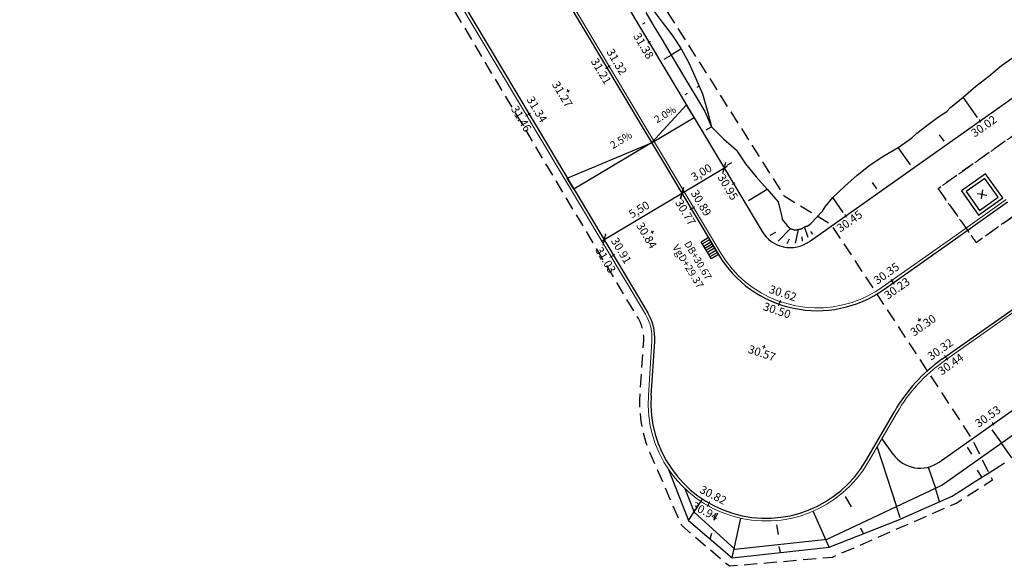
# Model space of a CAD drawing. Units: metres. Extents: x 147890 to 152149, y 6593114 to 6594392.
# Drawn here: x 147890 to 147950, y 6593114 to 6593147 of the extents above; entities that cross this region are included whole.
import ezdxf
from ezdxf.enums import TextEntityAlignment as Align

# ---------------------------------------------------------------- set-up
doc = ezdxf.new("R2010")
doc.units = ezdxf.units.M
doc.header["$LTSCALE"] = 0.2
doc.linetypes.add('DASHED', pattern=[6, 4, -2])
doc.linetypes.add('DASHED2', pattern=[3, 2, -1])
for name, color, linetype in [('_M_vatext', 1, 'Continuous'), ('_skelettjord', 1, 'DASHED'), ('_under utredning', 211, 'DASHED'), ('M-241_Illustration', 4, 'Continuous'), ('M-312A', 3, 'Continuous'), ('M-351', 1, 'Continuous'), ('M-Beläggningskant', 1, 'Continuous'), ('M-Dagvattenbrunn', 3, 'Continuous'), ('M-Mått', 4, 'Continuous'), ('M-Skevningssymbol', 1, 'Continuous'), ('M-Slänter', 4, 'Continuous')]:
    doc.layers.add(name, color=color, linetype=linetype)
doc.layers.add('M-GF1_visning12', color=1, linetype='Continuous', lineweight=0)
doc.layers.add('TERR-TEXT', color=1, linetype='Continuous', lineweight=0)
doc.layers.add('Utbredning skelettjord gata', color=253, linetype='DASHED2', lineweight=0, plot=False)
doc.styles.add('Iso', font='iso.shx')
doc.styles.add('ISOCP', font='isocp.shx')
doc.dimstyles.new('Dim0200', dxfattribs={"dimscale": 0.2, "dimtxt": 3.5, "dimasz": 2.5, "dimexe": 2, "dimexo": 1.5, "dimgap": 1, "dimtad": 1, "dimzin": 0, "dimtxsty": 'ISOCP', "dimblk1": 'OBLIQUE', "dimblk2": 'OBLIQUE', "dimsah": 1, "dimcen": 4, "dimdle": 1, "dimclrd": 4, "dimclre": 4, "dimclrt": 3, "dimadec": 3, "dimazin": 0, "dimtfac": 1, "dimtmove": 0, "dimatfit": 3, "dimfxl": 2, "dimtolj": 1, "dimtzin": 0, "dimarcsym": 0})

# ---------------------------------------------------------------- blocks, each defined once
blk = doc.blocks.new('_Oblique')
at = {"color": 0, "linetype": 'ByBlock', "lineweight": -2}
blk.add_line((-0.5, -0.5), (0.5, 0.5), dxfattribs=at)
blk = doc.blocks.new('*D342')
at = {"layer": 'M-Mått', "color": 4, "lineweight": -2, "transparency": 16777216}
for p, q in [((147925.321, 6593133.447), (147930.39, 6593136.468)), ((147930.065, 6593136.623), (147930.014, 6593136.709)), ((147925.339, 6593133.807), (147925.288, 6593133.893))]:
    blk.add_line(p, q, dxfattribs=at)
at = {"layer": 'M-Mått', "color": 4, "lineweight": -2, "transparency": 16777216, "xscale": 0.5, "yscale": 0.5, "zscale": 0.5}
for p, rotation in [((147930.218, 6593136.365), 30.79210059531048), ((147925.492, 6593133.549), 210.7921005953105)]:
    blk.add_blockref('_Oblique', p, dxfattribs=dict(at, rotation=rotation))
at = {"layer": 'M-Mått', "color": 1, "transparency": 16777216, "insert": (147927.606, 6593135.376), "char_height": 0.5, "attachment_point": 5, "rotation": 30.7921, "style": 'ISOCP'}
blk.add_mtext('\\A1;5,50', dxfattribs=at)
blk = doc.blocks.new('DB')
at = {"layer": 'M-Dagvattenbrunn'}
for p, q in [((0, 0), (0.221, -0.448)), ((0.356, -0.382), (0.134, 0.066)), ((-0.134, -0.066), (0.087, -0.515))]:
    blk.add_line(p, q, dxfattribs=at)
at = {"layer": 'M-Dagvattenbrunn', "flags": 128}
blk.add_lwpolyline([(0.269, 0.133), (0.49, -0.315), (-0.048, -0.581), (-0.269, -0.133), (0.269, 0.133)], dxfattribs=at)
blk = doc.blocks.new('_mkhjd')
blk.add_line((0.75, 0), (-0.75, 0))
at = {"style": 'Iso'}
blk.add_attdef('H', text='', height=1.75, rotation=270, dxfattribs=at).set_placement((0.75, 0), align=Align.CENTER)
blk = doc.blocks.new('*D455')
at = {"layer": 'M-Mått', "color": 4, "lineweight": -2, "transparency": 16777216}
for p, q in [((147930.045, 6593136.263), (147932.964, 6593138.007)), ((147932.946, 6593137.647), (147932.997, 6593137.561)), ((147930.37, 6593136.109), (147930.422, 6593136.022))]:
    blk.add_line(p, q, dxfattribs=at)
at = {"layer": 'M-Mått', "color": 4, "lineweight": -2, "transparency": 16777216, "xscale": 0.5, "yscale": 0.5, "zscale": 0.5}
for p, rotation in [((147932.792, 6593137.904), 30.84645154114165), ((147930.216, 6593136.366), 210.8464515411417)]:
    blk.add_blockref('_Oblique', p, dxfattribs=dict(at, rotation=rotation))
at = {"layer": 'M-Mått', "color": 1, "transparency": 16777216, "insert": (147931.396, 6593137.638), "char_height": 0.5, "attachment_point": 5, "rotation": 30.84645, "style": 'ISOCP'}
blk.add_mtext('\\A1;3,00', dxfattribs=at)
blk = doc.blocks.new('plus')
at = {"color": 0}
for p, q in [((0.5, 0), (-0.5, 0)), ((0, -0.5), (0, 0.5))]:
    blk.add_line(p, q, dxfattribs=at)

msp = doc.modelspace()

# ---------------------------------------------------------------- linework, layer by layer
at = {"layer": '_skelettjord', "flags": 128}
msp.add_lwpolyline([(147945.781, 6593136.642), (147948.092, 6593133.377), (148051.771, 6593206.753), (148055.595, 6593209.46), (148053.285, 6593212.725), (148049.46, 6593210.018)], close=True, dxfattribs=at)
at = {"layer": '_under utredning', "flags": 128}
msp.add_lwpolyline([(147897.94, 6593183.032), (147902.417, 6593180.869), (147908.652, 6593177.216), (147912.775, 6593174.325), (147916.483, 6593170.565), (147920.302, 6593164.853), (147922.032, 6593161.129), (147923.082, 6593157.135), (147930.594, 6593145.405), (147936.419, 6593136.206), (147939.273, 6593134.478), (147947.808, 6593121.479), (147949.09, 6593118.921), (147946.874, 6593117.512), (147939.34, 6593114.222), (147933.101, 6593113.685), (147930.203, 6593116.157), (147928.295, 6593120.555, -0.119077), (147927.678, 6593124.104), (147927.892, 6593127.405, 0.151868), (147927.567, 6593128.75), (147913.351, 6593152.568, 0.124715), (147896.202, 6593169.688), (147893.218, 6593171.462), (147890.71, 6593170.824), (147889.973, 6593171.261), (147894.918, 6593180.448), (147895.219, 6593180.878), (147897.492, 6593183.431)], format="xyb", close=True, dxfattribs=at)
at = {"layer": 'M-241_Illustration', "flags": 128}
msp.add_lwpolyline([(147945.178, 6593119.714), (147945.631, 6593118.432)], dxfattribs=at)
at = {"layer": 'M-241_Illustration', "elevation": 23.858, "flags": 128}
msp.add_lwpolyline([(147945.874, 6593117.616), (147945.631, 6593118.432)], dxfattribs=at)
at = {"layer": 'M-312A'}
for p, q in [((147937.961, 6593133.432), (148051.607, 6593213.862)), ((147918.22, 6593162.303), (147935.089, 6593134.04)), ((147915.644, 6593160.766), (147932.432, 6593132.638)), ((147913.926, 6593152.912), (147928.142, 6593129.093)), ((147946.975, 6593133.689), (147950.01, 6593135.837)), ((147942.486, 6593130.512), (147946.975, 6593133.689)), ((147946.017, 6593126.27), (147954.13, 6593132.012)), ((147928.346, 6593124.061), (147928.56, 6593127.361)), ((147941.386, 6593120.095), (147943.145, 6593123.126)), ((147943.053, 6593120.497), (147942.373, 6593121.458))]:
    msp.add_line(p, q, dxfattribs=at)
at = {"layer": 'M-312A', "flags": 128}
msp.add_lwpolyline([(147945.841, 6593120.02), (148059.572, 6593200.51), (148061.308, 6593196.325)], dxfattribs=at)
at = {"layer": 'M-312A'}
for centre, radius, start, end in [((147936.806, 6593135.065), 2, 210.83097, 305.28804), ((147938.442, 6593136.226), 7, 210.83097, 305.28804), ((147925.566, 6593127.555), 3, 356.28926, 30.83097), ((147951.794, 6593118.108), 10, 125.28804, 149.87922), ((147935.331, 6593123.608), 7, 176.28926, 329.87957), ((147944.686, 6593121.653), 2, 215.28804, 305.28804)]:
    msp.add_arc(centre, radius, start, end, dxfattribs=at)
at = {"layer": 'M-Beläggningskant', "flags": 128}
for points in [[(147948.244, 6593135.04), (147949.713, 6593136.08), (147948.673, 6593137.549), (147947.204, 6593136.509)], [(147948.291, 6593135.319), (147949.434, 6593136.128), (147948.625, 6593137.27), (147947.483, 6593136.462)]]:
    msp.add_lwpolyline(points, close=True, dxfattribs=at)
at = {"layer": 'M-GF1_visning12'}
for p, q in [((147915.79, 6593160.853), (147932.578, 6593132.725)), ((147913.78, 6593152.824), (147927.997, 6593129.006)), ((147946.876, 6593133.827), (147949.912, 6593135.976)), ((147942.795, 6593130.939), (147946.876, 6593133.827)), ((147946.116, 6593126.131), (147953.204, 6593131.148)), ((147942.388, 6593130.651), (147942.795, 6593130.939)), ((147928.176, 6593124.072), (147928.391, 6593127.372)), ((147941.533, 6593120.01), (147943.292, 6593123.041))]:
    msp.add_line(p, q, dxfattribs=at)
for centre, radius, start, end in [((147938.442, 6593136.226), 6.83, 210.83097, 288.05853), ((147938.442, 6593136.226), 6.83, 288.05853, 305.28804), ((147925.566, 6593127.555), 2.83, 356.28926, 390.83097), ((147951.794, 6593118.108), 9.83, 125.28804, 149.87922), ((147935.331, 6593123.608), 7.17, 176.28926, 329.87922)]:
    msp.add_arc(centre, radius, start, end, dxfattribs=at)
at = {"layer": 'M-Skevningssymbol', "flags": 128}
for points in [[(147928.375, 6593139.435), (147930.951, 6593140.973), (147930.495, 6593141.737)], [(147928.375, 6593139.435), (147923.652, 6593136.617), (147923.249, 6593137.291)]]:
    msp.add_lwpolyline(points, close=True, dxfattribs=at)
at = {"layer": 'M-Slänter'}
for p, q in [((147927.847, 6593146.66), (147927.991, 6593146.746)), ((147927.847, 6593146.66), (147927.991, 6593146.746)), ((147929.129, 6593144.513), (147929.558, 6593144.77)), ((147929.129, 6593144.513), (147929.558, 6593144.77)), ((147930.172, 6593145.136), (147929.558, 6593144.77)), ((147930.172, 6593145.136), (147929.558, 6593144.77)), ((147930.41, 6593142.367), (147930.553, 6593142.452)), ((147930.41, 6593142.367), (147930.553, 6593142.452)), ((147931.263, 6593142.876), (147931.122, 6593142.792)), ((147931.263, 6593142.876), (147931.122, 6593142.792)), ((147948.186, 6593140.975), (147947.314, 6593142.207)), ((147948.186, 6593140.975), (147947.314, 6593142.207)), ((147931.691, 6593140.22), (147932.009, 6593140.41)), ((147931.691, 6593140.22), (147932.009, 6593140.41)), ((147931.691, 6593140.22), (147932.009, 6593140.41)), ((147931.691, 6593140.22), (147932.009, 6593140.41)), ((147946.145, 6593139.53), (147945.877, 6593139.909)), ((147946.145, 6593139.53), (147945.877, 6593139.909)), ((147944.104, 6593138.086), (147943.361, 6593139.137)), ((147944.104, 6593138.086), (147943.361, 6593139.137)), ((147932.973, 6593138.073), (147933.25, 6593138.239)), ((147932.973, 6593138.073), (147933.25, 6593138.239)), ((147942.064, 6593136.642), (147941.797, 6593137.019)), ((147942.064, 6593136.642), (147941.797, 6593137.019)), ((147934.254, 6593135.927), (147935.396, 6593136.608)), ((147934.254, 6593135.927), (147935.396, 6593136.608)), ((147948.411, 6593136.016), (147948.506, 6593136.573)), ((147940.023, 6593135.198), (147939.377, 6593136.111)), ((147940.023, 6593135.198), (147939.377, 6593136.111)), ((147948.18, 6593136.342), (147948.737, 6593136.247)), ((147935.58, 6593133.807), (147935.92, 6593134.009)), ((147935.58, 6593133.807), (147935.92, 6593134.009)), ((147936.073, 6593133.462), (147936.806, 6593134.228)), ((147936.073, 6593133.462), (147936.806, 6593134.228)), ((147937.11, 6593133.324), (147937.3, 6593134.164)), ((147937.11, 6593133.324), (147937.3, 6593134.164)), ((147937.884, 6593133.671), (147937.672, 6593134.316)), ((147937.884, 6593133.671), (147937.672, 6593134.316)), ((147938.167, 6593133.882), (147938.057, 6593134.047)), ((147938.167, 6593133.882), (147938.057, 6593134.047)), ((147936.605, 6593133.311), (147936.755, 6593133.59)), ((147936.605, 6593133.311), (147936.755, 6593133.59)), ((147937.542, 6593133.459), (147937.53, 6593133.714)), ((147937.542, 6593133.459), (147937.53, 6593133.714)), ((147949.05, 6593121.985, 30.544), (147949.628, 6593121.169, 30.044)), ((147942.07, 6593120.935), (147943.259, 6593117.315)), ((147947.554, 6593120.927, 30.591), (147947.81, 6593120.498, 30.341)), ((147950.257, 6593120.279, 31.084), (147949.628, 6593121.169, 29.994)), ((147948.44, 6593119.1, 31.056), (147948.185, 6593119.537, 30.55)), ((147940.138, 6593117.935), (147940.493, 6593117.307)), ((147930.616, 6593116.462), (147931.476, 6593117.765)), ((147943.103, 6593117.79), (147943.259, 6593117.315)), ((147943.481, 6593116.639), (147943.259, 6593117.315)), ((147943.481, 6593116.639), (147943.259, 6593117.315)), ((147932.236, 6593116.903), (147932.158, 6593116.519)), ((147939.157, 6593114.848), (147938.201, 6593117.037)), ((147933.266, 6593114.201), (147933.794, 6593116.605)), ((147935.954, 6593116.21), (147936.058, 6593115.615)), ((147931.941, 6593115.332), (147932.043, 6593115.695)), ((147941.245, 6593115.668), (147941.082, 6593116.008)), ((147936.212, 6593114.524), (147936.135, 6593114.893))]:
    msp.add_line(p, q, dxfattribs=at)
at = {"layer": 'M-Slänter', "elevation": 30.044, "flags": 128}
msp.add_lwpolyline([(147946.017, 6593118.613), (148021.417, 6593171.975)], dxfattribs=at)
at = {"layer": 'M-Slänter', "flags": 128}
for points in [[(147928.021, 6593147.346), (147928.533, 6593146.487), (147929.046, 6593145.628), (147929.558, 6593144.77), (147930.071, 6593143.911), (147930.583, 6593143.052), (147931.096, 6593142.194), (147931.608, 6593141.335), (147932.009, 6593140.41)], [(147928.021, 6593147.346), (147928.533, 6593146.487), (147929.046, 6593145.628), (147929.558, 6593144.77), (147930.071, 6593143.911), (147930.583, 6593143.052), (147931.096, 6593142.194), (147931.608, 6593141.335)], [(147928.021, 6593147.346), (147928.533, 6593146.487), (147929.046, 6593145.628), (147929.558, 6593144.77), (147930.071, 6593143.911), (147930.583, 6593143.052), (147931.096, 6593142.194), (147931.608, 6593141.335), (147932.009, 6593140.41)], [(147928.021, 6593147.346), (147928.533, 6593146.487), (147929.046, 6593145.628), (147929.558, 6593144.77), (147930.071, 6593143.911), (147930.583, 6593143.052), (147931.096, 6593142.194), (147931.608, 6593141.335)], [(147928.405, 6593147.575), (147929.013, 6593146.774), (147929.621, 6593145.972), (147930.172, 6593145.136), (147930.659, 6593144.262), (147931.058, 6593143.336), (147931.467, 6593142.416), (147931.754, 6593141.422), (147932.009, 6593140.41)], [(147928.405, 6593147.575), (147929.013, 6593146.774), (147929.621, 6593145.972), (147930.172, 6593145.136), (147930.659, 6593144.262), (147931.058, 6593143.336), (147931.467, 6593142.416), (147931.754, 6593141.422)], [(147928.405, 6593147.575), (147929.013, 6593146.774), (147929.621, 6593145.972), (147930.172, 6593145.136), (147930.659, 6593144.262), (147931.058, 6593143.336), (147931.467, 6593142.416), (147931.754, 6593141.422), (147932.009, 6593140.41)], [(147928.405, 6593147.575), (147929.013, 6593146.774), (147929.621, 6593145.972), (147930.172, 6593145.136), (147930.659, 6593144.262), (147931.058, 6593143.336), (147931.467, 6593142.416), (147931.754, 6593141.422)], [(147932.009, 6593140.41), (147932.738, 6593139.68), (147933.54, 6593138.994), (147934.07, 6593138.146), (147934.726, 6593137.373), (147935.396, 6593136.608), (147936.059, 6593135.84), (147936.283, 6593134.937), (147936.3, 6593134.819), (147936.308, 6593134.766), (147936.604, 6593134.406), (147936.621, 6593134.385), (147936.639, 6593134.365), (147936.664, 6593134.338), (147936.69, 6593134.313), (147936.717, 6593134.289), (147936.731, 6593134.277), (147936.753, 6593134.261), (147936.779, 6593134.244), (147936.806, 6593134.228), (147936.838, 6593134.212), (147936.871, 6593134.197), (147936.903, 6593134.184), (147936.937, 6593134.173), (147936.971, 6593134.164), (147937.005, 6593134.156), (147937.039, 6593134.151), (147937.073, 6593134.147), (147937.106, 6593134.145), (147937.14, 6593134.144), (147937.173, 6593134.145), (147937.206, 6593134.148), (147937.238, 6593134.152), (147937.269, 6593134.157), (147937.3, 6593134.164), (147937.313, 6593134.166), (147937.35, 6593134.173), (147937.387, 6593134.182), (147937.414, 6593134.19), (147937.441, 6593134.199), (147937.468, 6593134.209), (147937.493, 6593134.218), (147937.518, 6593134.229), (147937.542, 6593134.241), (147937.565, 6593134.252), (147937.588, 6593134.264), (147937.61, 6593134.277), (147937.639, 6593134.294), (147937.667, 6593134.312), (147937.672, 6593134.316), (147937.693, 6593134.326), (147937.714, 6593134.337), (147937.733, 6593134.348), (147937.756, 6593134.355), (147937.778, 6593134.362), (147937.8, 6593134.37), (147937.828, 6593134.375), (147937.857, 6593134.381), (147938.049, 6593134.525), (147938.75, 6593135.266), (147938.917, 6593135.548), (147939.377, 6593136.111), (147940.12, 6593136.791), (147940.87, 6593137.463), (147941.657, 6593138.083), (147942.491, 6593138.635), (147943.361, 6593139.137), (147944.17, 6593139.724), (147944.495, 6593140.027), (147944.833, 6593140.277), (147944.943, 6593140.362), (147945.74, 6593140.969), (147946.311, 6593141.339), (147946.527, 6593141.587), (147947.314, 6593142.207), (147948.071, 6593142.867), (147948.858, 6593143.486), (147949.633, 6593144.122), (147950.449, 6593144.7)], [(147932.009, 6593140.41), (147932.738, 6593139.68), (147933.54, 6593138.994), (147934.07, 6593138.146), (147934.726, 6593137.373), (147935.396, 6593136.608), (147936.059, 6593135.84), (147936.283, 6593134.937), (147936.3, 6593134.819), (147936.308, 6593134.766), (147936.604, 6593134.406), (147936.621, 6593134.385), (147936.639, 6593134.365), (147936.664, 6593134.338), (147936.69, 6593134.313), (147936.717, 6593134.289), (147936.731, 6593134.277), (147936.753, 6593134.261), (147936.779, 6593134.244), (147936.806, 6593134.228), (147936.838, 6593134.212), (147936.871, 6593134.197), (147936.903, 6593134.184), (147936.937, 6593134.173), (147936.971, 6593134.164), (147937.005, 6593134.156), (147937.039, 6593134.151), (147937.073, 6593134.147), (147937.106, 6593134.145), (147937.14, 6593134.144), (147937.173, 6593134.145), (147937.206, 6593134.148), (147937.238, 6593134.152), (147937.269, 6593134.157), (147937.3, 6593134.164), (147937.313, 6593134.166), (147937.35, 6593134.173), (147937.387, 6593134.182), (147937.414, 6593134.19), (147937.441, 6593134.199), (147937.468, 6593134.209), (147937.493, 6593134.218), (147937.518, 6593134.229), (147937.542, 6593134.241), (147937.565, 6593134.252), (147937.588, 6593134.264), (147937.61, 6593134.277), (147937.639, 6593134.294), (147937.667, 6593134.312), (147937.672, 6593134.316), (147937.693, 6593134.326), (147937.714, 6593134.337), (147937.733, 6593134.348), (147937.756, 6593134.355), (147937.778, 6593134.362), (147937.8, 6593134.37), (147937.828, 6593134.375), (147937.857, 6593134.381), (147938.049, 6593134.525), (147938.75, 6593135.266), (147938.917, 6593135.548), (147939.377, 6593136.111), (147940.12, 6593136.791), (147940.87, 6593137.463), (147941.657, 6593138.083), (147942.491, 6593138.635), (147943.361, 6593139.137), (147944.17, 6593139.724), (147944.495, 6593140.027), (147944.833, 6593140.277), (147944.943, 6593140.362), (147945.74, 6593140.969), (147946.311, 6593141.339), (147946.527, 6593141.587), (147947.314, 6593142.207), (147948.071, 6593142.867), (147948.858, 6593143.486), (147949.633, 6593144.122), (147950.449, 6593144.7)], [(147932.009, 6593140.41), (147932.738, 6593139.68), (147933.54, 6593138.994), (147934.07, 6593138.146), (147934.726, 6593137.373), (147935.396, 6593136.608), (147936.059, 6593135.84), (147936.283, 6593134.937), (147936.3, 6593134.819), (147936.308, 6593134.766), (147936.604, 6593134.406), (147936.621, 6593134.385), (147936.639, 6593134.365), (147936.664, 6593134.338), (147936.69, 6593134.313), (147936.717, 6593134.289), (147936.731, 6593134.277), (147936.753, 6593134.261), (147936.779, 6593134.244), (147936.806, 6593134.228), (147936.838, 6593134.212), (147936.871, 6593134.197), (147936.903, 6593134.184), (147936.937, 6593134.173), (147936.971, 6593134.164), (147937.005, 6593134.156), (147937.039, 6593134.151), (147937.073, 6593134.147), (147937.106, 6593134.145), (147937.14, 6593134.144), (147937.173, 6593134.145), (147937.206, 6593134.148), (147937.238, 6593134.152), (147937.269, 6593134.157), (147937.3, 6593134.164), (147937.313, 6593134.166), (147937.35, 6593134.173), (147937.387, 6593134.182), (147937.414, 6593134.19), (147937.441, 6593134.199), (147937.468, 6593134.209), (147937.493, 6593134.218), (147937.518, 6593134.229), (147937.542, 6593134.241), (147937.565, 6593134.252), (147937.588, 6593134.264), (147937.61, 6593134.277), (147937.639, 6593134.294), (147937.667, 6593134.312), (147937.672, 6593134.316), (147937.693, 6593134.326), (147937.714, 6593134.337), (147937.733, 6593134.348), (147937.756, 6593134.355), (147937.778, 6593134.362), (147937.8, 6593134.37), (147937.828, 6593134.375), (147937.857, 6593134.381), (147938.049, 6593134.525), (147938.75, 6593135.266), (147938.917, 6593135.548), (147939.377, 6593136.111), (147940.12, 6593136.791), (147940.87, 6593137.463), (147941.657, 6593138.083), (147942.491, 6593138.635), (147943.361, 6593139.137), (147944.17, 6593139.724), (147944.495, 6593140.027), (147944.833, 6593140.277), (147944.943, 6593140.362), (147945.74, 6593140.969), (147946.311, 6593141.339), (147946.527, 6593141.587), (147947.314, 6593142.207), (147948.071, 6593142.867), (147948.858, 6593143.486), (147949.633, 6593144.122), (147950.449, 6593144.7)], [(147932.009, 6593140.41), (147932.738, 6593139.68), (147933.54, 6593138.994), (147934.07, 6593138.146), (147934.726, 6593137.373), (147935.396, 6593136.608), (147936.059, 6593135.84), (147936.283, 6593134.937), (147936.3, 6593134.819), (147936.308, 6593134.766), (147936.604, 6593134.406), (147936.621, 6593134.385), (147936.639, 6593134.365), (147936.664, 6593134.338), (147936.69, 6593134.313), (147936.717, 6593134.289), (147936.731, 6593134.277), (147936.753, 6593134.261), (147936.779, 6593134.244), (147936.806, 6593134.228), (147936.838, 6593134.212), (147936.871, 6593134.197), (147936.903, 6593134.184), (147936.937, 6593134.173), (147936.971, 6593134.164), (147937.005, 6593134.156), (147937.039, 6593134.151), (147937.073, 6593134.147), (147937.106, 6593134.145), (147937.14, 6593134.144), (147937.173, 6593134.145), (147937.206, 6593134.148), (147937.238, 6593134.152), (147937.269, 6593134.157), (147937.3, 6593134.164), (147937.313, 6593134.166), (147937.35, 6593134.173), (147937.387, 6593134.182), (147937.414, 6593134.19), (147937.441, 6593134.199), (147937.468, 6593134.209), (147937.493, 6593134.218), (147937.518, 6593134.229), (147937.542, 6593134.241), (147937.565, 6593134.252), (147937.588, 6593134.264), (147937.61, 6593134.277), (147937.639, 6593134.294), (147937.667, 6593134.312), (147937.672, 6593134.316), (147937.693, 6593134.326), (147937.714, 6593134.337), (147937.733, 6593134.348), (147937.756, 6593134.355), (147937.778, 6593134.362), (147937.8, 6593134.37), (147937.828, 6593134.375), (147937.857, 6593134.381), (147938.049, 6593134.525), (147938.75, 6593135.266), (147938.917, 6593135.548), (147939.377, 6593136.111), (147940.12, 6593136.791), (147940.87, 6593137.463), (147941.657, 6593138.083), (147942.491, 6593138.635), (147943.361, 6593139.137), (147944.17, 6593139.724), (147944.495, 6593140.027), (147944.833, 6593140.277), (147944.943, 6593140.362), (147945.74, 6593140.969), (147946.311, 6593141.339), (147946.527, 6593141.587), (147947.314, 6593142.207), (147948.071, 6593142.867), (147948.858, 6593143.486), (147949.633, 6593144.122), (147950.449, 6593144.7)], [(147932.009, 6593140.41), (147932.738, 6593139.68), (147933.54, 6593138.994), (147934.07, 6593138.146), (147934.726, 6593137.373), (147935.396, 6593136.608), (147936.059, 6593135.84), (147936.283, 6593134.937), (147936.3, 6593134.819), (147936.308, 6593134.766)], [(147929.409, 6593119.566), (147930.616, 6593116.462), (147933.266, 6593114.201), (147939.157, 6593114.848), (147943.333, 6593116.489)], [(147930.396, 6593118.407), (147930.953, 6593116.974), (147933.426, 6593114.722), (147939.036, 6593115.337), (147946.017, 6593118.613)]]:
    msp.add_lwpolyline(points, dxfattribs=at)
at = {"layer": 'M-Slänter'}
msp.add_polyline3d([(147943.333, 6593116.489, 0), (147946.638, 6593117.954, 31.026), (147946.751, 6593118.026, 31.024), (147947.296, 6593118.385, 31.021), (147947.616, 6593118.583, 31.031), (147947.661, 6593118.611, 31.033), (147947.681, 6593118.624, 31.033), (147947.902, 6593118.761, 31.04), (147948.164, 6593118.924, 31.049), (147949.45, 6593119.742, 31.085), (147949.812, 6593119.984, 31.087)], dxfattribs=at)
at = {"layer": 'Utbredning skelettjord gata', "flags": 128}
msp.add_lwpolyline([(147950.719, 6593140.136), (147953.045, 6593136.882), (147948.092, 6593133.377), (147945.781, 6593136.642)], close=True, dxfattribs=at)

# ---------------------------------------------------------------- block references
at = {"layer": 'M-351'}
ref = msp.add_blockref('_mkhjd', (147931.909, 6593133.025), dxfattribs=dict(at, xscale=0.25, yscale=0.25, zscale=0.25, rotation=30.83096945387194))
ref.add_attrib('H', 'DB+30.67', dxfattribs={"color": 0, "height": 0.4375, "rotation": 300.83097, "style": 'Iso'}).set_placement((147931.38, 6593132.402), align=Align.TOP_CENTER)
at = {"layer": 'M-Dagvattenbrunn'}
for p, rotation in [((147931.541, 6593133.155), 94.56660686280958), ((147931.848, 6593132.64), 94.55062334380196)]:
    msp.add_blockref('DB', p, dxfattribs=dict(at, rotation=rotation))
at = {"layer": 'TERR-TEXT'}
for p, xscale, yscale, zscale, rotation in [((147928.228, 6593145.534, 31.381), 0.2, 0.2, 0.2, 300.7963923847855), ((147925.783, 6593144.075, 31.324), 0.2, 0.2, 0.2, 300.7963923847859), ((147925.652, 6593143.997, 31.205), 0.2, 0.2, 0.2, 300.7963923681696), ((147923.291, 6593142.587, 31.274), 0.2, 0.2, 0.2, 300.7964032253913), ((147920.8, 6593141.101, 31.463), 0.2, 0.2, 0.2, 300.7964031370352), ((147920.93, 6593141.178, 31.343), 0.2, 0.2, 0.2, 300.7964031083856), ((147948.33, 6593140.77, 30.021), 0.2, 0.2, 0.2, 35.36980002383382), ((147933.353, 6593136.947, 30.948), 0.2, 0.2, 0.2, 300.8119179039296), ((147930.777, 6593135.41, 30.772), 0.2, 0.2, 0.2, 300.8119179312295), ((147930.908, 6593135.488, 30.891), 0.2, 0.2, 0.2, 300.8119179153837), ((147940.167, 6593134.994, 30.448), 0.2, 0.2, 0.2, 35.34217268771413), ((147928.416, 6593134.001, 30.841), 0.2, 0.2, 0.2, 300.8119172292115), ((147925.925, 6593132.514, 31.029), 0.2, 0.2, 0.2, 300.8119171892354), ((147926.055, 6593132.591, 30.909), 0.2, 0.2, 0.2, 300.8119171892354), ((147942.967, 6593131.038, 30.351), 0.2, 0.2, 0.2, 35.3421731964339), ((147943.054, 6593130.914, 30.232), 0.2, 0.2, 0.2, 35.3421731964339), ((147943.056, 6593130.911, 30.232), 0.2, 0.2, 0.2, 35.34217267231985), ((147936.171, 6593129.765, 30.617), 0.2, 0.2, 0.2, 341.4425875495513), ((147936.121, 6593129.622, 30.498), 0.2, 0.2, 0.2, 341.4469001061868), ((147944.644, 6593128.668, 30.3), 0.2, 0.2, 0.2, 35.34217267913217), ((147935.207, 6593127.027, 30.567), 0.1999999999999999, 0.1999999999999999, 0.1999999999999999, 341.4821849468686), ((147946.232, 6593126.424, 30.318), 0.2, 0.2, 0.2, 35.36435908993953), ((147946.233, 6593126.423, 30.318), 0.2, 0.2, 0.2, 35.36435912558147), ((147946.32, 6593126.3, 30.438), 0.2, 0.2, 0.2, 35.36435908222999), ((147949.121, 6593122.342, 30.534), 0.2, 0.2, 0.2, 35.36435908223116), ((147931.814, 6593117.384, 30.939), 0.2, 0.2, 0.2, 333.018331471945), ((147931.865, 6593117.527, 30.819), 0.2, 0.2, 0.2, 332.9545424714908)]:
    msp.add_blockref('plus', p, dxfattribs=dict(at, xscale=xscale, yscale=yscale, zscale=zscale, rotation=rotation))

# ---------------------------------------------------------------- texts
at = {"layer": '_M_vatext', "style": 'Iso'}
msp.add_text('VgD+29.37', height=0.45, rotation=301.62288, dxfattribs=at).set_placement((147929.613, 6593133.082))
at = {"layer": 'M-Skevningssymbol', "style": 'Iso'}
for s, p in [('2.0%%%', (147929.379, 6593140.845)), ('2.5%%%', (147926.705, 6593139.29))]:
    msp.add_text(s, height=0.45, rotation=31.08407, dxfattribs=at).set_placement(p, align=Align.BOTTOM_CENTER)
at = {"layer": 'TERR-TEXT', "char_height": 0.5, "style": 'Iso'}
for s, insert, attachment_point, rotation in [('31.38', (147928.1, 6593145.457, 31.381), 2, 300.83097), ('31.32', (147925.912, 6593144.151, 31.324), 8, 300.83097), ('31.21', (147925.523, 6593143.92, 31.205), 2, 300.83097), ('31.27', (147923.162, 6593142.51, 31.274), 2, 300.83097), ('31.34', (147921.058, 6593141.255, 31.343), 8, 300.83097), ('31.46', (147920.671, 6593141.024, 31.463), 2, 300.83097), ('30.02', (147948.417, 6593140.648, 30.021), 2, 35.28804), ('30.95', (147933.225, 6593136.871, 30.948), 2, 300.83097), ('30.89', (147931.037, 6593135.565, 30.891), 8, 300.83097), ('30.77', (147930.649, 6593135.333, 30.772), 2, 300.83097), ('30.45', (147940.254, 6593134.871, 30.448), 2, 35.28804), ('30.84', (147928.287, 6593133.924, 30.841), 2, 300.83097), ('30.91', (147926.183, 6593132.668, 30.909), 8, 300.83097), ('31.03', (147925.796, 6593132.437, 31.029), 2, 300.83097), ('30.35', (147942.88, 6593131.161, 30.351), 8, 35.28804), ('30.23', (147943.141, 6593130.792, 30.232), 2, 35.28804), ('30.23', (147943.143, 6593130.789, 30.232), 2, 35.28804), ('30.62', (147936.219, 6593129.908, 30.617), 8, 341.55107), ('30.50', (147936.073, 6593129.48, 30.498), 2, 341.55073), ('30.30', (147944.731, 6593128.545, 30.3), 2, 35.28804), ('30.32', (147946.146, 6593126.546, 30.318), 8, 35.28804), ('30.32', (147946.146, 6593126.545, 30.318), 8, 35.28804), ('30.57', (147935.16, 6593126.884, 30.567), 2, 341.53571), ('30.44', (147946.407, 6593126.177, 30.438), 2, 35.28804), ('30.53', (147949.035, 6593122.464, 30.534), 8, 35.28804), ('30.82', (147931.933, 6593117.66, 30.819), 8, 332.9585), ('30.94', (147931.746, 6593117.251, 30.939), 2, 333.02225)]:
    msp.add_mtext(s, dxfattribs=dict(at, insert=insert, attachment_point=attachment_point, rotation=rotation))

# ---------------------------------------------------------------- dimensions: what is measured, and where the dimension line sits
at = {"layer": 'M-Mått'}
for base, p1, p2, angle, picture, middle in [((147932.792, 6593137.904), (147930.216, 6593136.366), (147932.792, 6593137.904), 30.84645, '*D455', (147931.646, 6593137.22)), ((147930.218, 6593136.365), (147925.493, 6593133.549), (147930.218, 6593136.365), 30.7921, '*D342', (147927.855, 6593134.957))]:
    dim = msp.add_linear_dim(base=base, p1=p1, p2=p2, angle=angle, dimstyle='Dim0200', override={"dimtxt": 2.5, "dimclrt": 1}, dxfattribs=at)
    dim.commit()
    dim.dimension.update_dxf_attribs({"geometry": picture, "text_midpoint": middle, "dimtype": 161})

doc.saveas('drawing.dxf')
